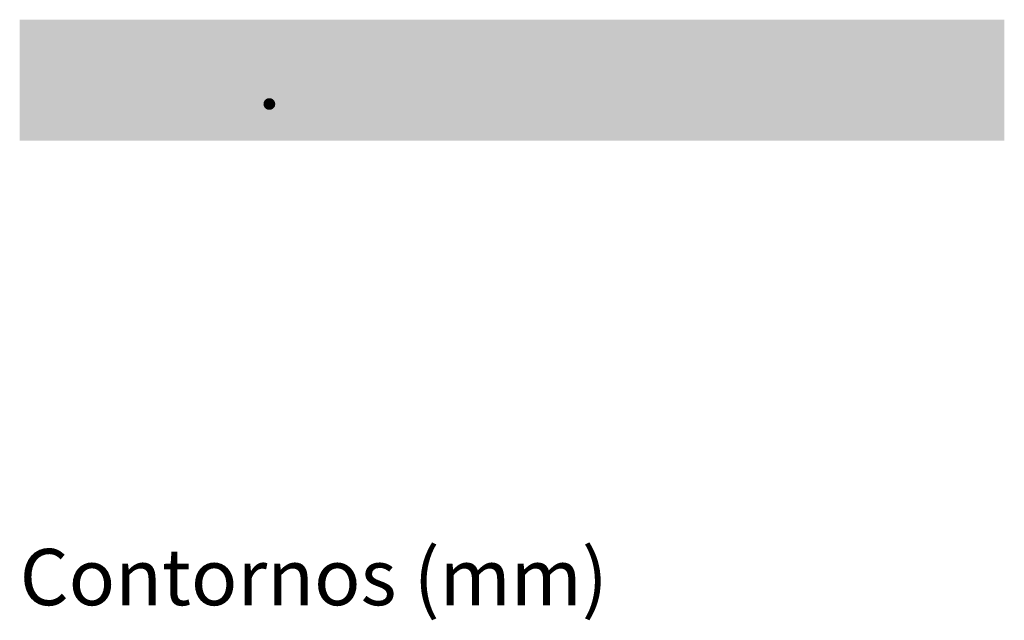
# Model space of a CAD drawing. Extents: x 0 to 5938, y -4510 to 79.
# Drawn here: x 0 to 437, y -2098 to -1831 of the extents above; entities that cross this region are included whole.
import ezdxf
from ezdxf.enums import TextEntityAlignment as Align

# ---------------------------------------------------------------- set-up
doc = ezdxf.new("R2010")
doc.units = 0
doc.header["$MEASUREMENT"] = 0
doc.styles.get("Standard").update_dxf_attribs({"font": 'txt.shx'})

msp = doc.modelspace()

# ---------------------------------------------------------------- hatches: boundary and pattern name
for color, points in [(7, [(437.5, -1884.98), (0, -1884.98), (0, -1831.25), (437.5, -1831.25)]), (176, [(437.5, -1884.98), (0, -1884.98), (0, -1831.25), (437.5, -1831.25)]), (7, [(5.23, -1851.45), (31.46, -1836.49), (57.69, -1851.45), (52.88, -1879.75), (10.12, -1879.75), (5.23, -1851.45)]), (7, [(5.23, -1851.45), (31.46, -1836.49), (57.69, -1851.45), (52.88, -1879.75), (10.12, -1879.75), (5.23, -1851.45)]), (18, [(27.81, -1848.13), (27.86, -1848.13), (27.91, -1848.14), (27.96, -1848.14), (28.01, -1848.14), (28.07, -1848.15), (28.12, -1848.16), (28.17, -1848.16), (28.23, -1848.17), (28.29, -1848.18), (28.35, -1848.19), (28.4, -1848.21), (28.46, -1848.22), (28.52, -1848.23), (28.58, -1848.25), (28.64, -1848.27), (28.71, -1848.29), (28.77, -1848.31), (28.83, -1848.33), (28.89, -1848.35), (28.95, -1848.37), (29.01, -1848.4), (29.07, -1848.42), (29.13, -1848.45), (29.19, -1848.48), (29.25, -1848.51), (29.31, -1848.54), (29.36, -1848.58), (29.42, -1848.61), (29.47, -1848.64), (29.53, -1848.68), (29.58, -1848.72), (29.64, -1848.76), (29.69, -1848.8), (29.74, -1848.84), (29.8, -1848.88), (29.85, -1848.93), (29.89, -1848.97), (29.94, -1849.02), (29.99, -1849.07), (30.04, -1849.12), (30.08, -1849.17), (30.12, -1849.22), (30.17, -1849.28), (30.21, -1849.33), (30.25, -1849.39), (30.29, -1849.45), (30.32, -1849.51), (30.36, -1849.57), (30.4, -1849.63), (30.43, -1849.7), (30.46, -1849.76), (30.49, -1849.83), (30.52, -1849.9), (30.54, -1849.97), (30.56, -1850.04), (30.58, -1850.11), (30.6, -1850.18), (30.62, -1850.26), (30.63, -1850.34), (30.64, -1850.41), (30.65, -1850.5), (30.65, -1850.58), (30.66, -1850.66), (30.66, -1850.75), (30.65, -1850.85), (30.65, -1850.96), (30.63, -1851.07), (30.61, -1851.18), (30.58, -1851.29), (30.55, -1851.39), (30.51, -1851.5), (30.47, -1851.61), (30.42, -1851.72), (30.36, -1851.82), (30.3, -1851.93), (30.23, -1852.04), (30.15, -1852.14), (30.07, -1852.25), (29.98, -1852.36), (29.89, -1852.46), (29.79, -1852.56), (29.69, -1852.66), (29.58, -1852.75), (29.47, -1852.83), (29.36, -1852.91), (29.23, -1852.98), (29.11, -1853.04), (28.98, -1853.1), (28.84, -1853.15), (28.7, -1853.19), (28.56, -1853.23), (28.41, -1853.26), (28.26, -1853.28), (28.1, -1853.29), (27.94, -1853.3), (27.77, -1853.31), (27.65, -1853.31), (27.52, -1853.3), (27.4, -1853.29), (27.28, -1853.27), (27.16, -1853.25), (27.04, -1853.22), (26.93, -1853.19), (26.82, -1853.16), (26.7, -1853.11), (26.6, -1853.07), (26.49, -1853.02), (26.38, -1852.96), (26.28, -1852.9), (26.18, -1852.84), (26.08, -1852.77), (25.98, -1852.7), (25.88, -1852.62), (25.79, -1852.54), (25.71, -1852.46), (25.62, -1852.37), (25.55, -1852.28), (25.47, -1852.19), (25.4, -1852.1), (25.34, -1852), (25.28, -1851.91), (25.22, -1851.8), (25.17, -1851.7), (25.12, -1851.59), (25.07, -1851.49), (25.03, -1851.37), (25, -1851.26), (24.97, -1851.14), (26.19, -1850.69), (26.2, -1850.75), (26.21, -1850.8), (26.22, -1850.86), (26.24, -1850.92), (26.27, -1850.97), (26.29, -1851.03), (26.32, -1851.08), (26.36, -1851.14), (26.39, -1851.19), (26.43, -1851.24), (26.48, -1851.3), (26.53, -1851.35), (26.58, -1851.4), (26.64, -1851.45), (26.69, -1851.5), (26.76, -1851.55), (26.82, -1851.6), (26.89, -1851.64), (26.95, -1851.69), (27.02, -1851.72), (27.08, -1851.76), (27.15, -1851.79), (27.22, -1851.82), (27.29, -1851.85), (27.35, -1851.87), (27.42, -1851.89), (27.49, -1851.91), (27.56, -1851.92), (27.63, -1851.93), (27.7, -1851.94), (27.77, -1851.94), (27.84, -1851.94), (27.92, -1851.94), (28, -1851.94), (28.08, -1851.93), (28.15, -1851.92), (28.23, -1851.91), (28.3, -1851.89), (28.37, -1851.87), (28.43, -1851.85), (28.5, -1851.83), (28.56, -1851.8), (28.62, -1851.77), (28.68, -1851.73), (28.74, -1851.7), (28.79, -1851.66), (28.84, -1851.62), (28.9, -1851.57), (28.94, -1851.53), (28.99, -1851.48), (29.03, -1851.43), (29.07, -1851.38), (29.1, -1851.33), (29.14, -1851.28), (29.17, -1851.23), (29.19, -1851.18), (29.22, -1851.13), (29.23, -1851.08), (29.25, -1851.02), (29.26, -1850.97), (29.28, -1850.91), (29.28, -1850.86), (29.29, -1850.8), (29.29, -1850.75), (29.29, -1850.66), (29.28, -1850.57), (29.27, -1850.5), (29.26, -1850.42), (29.24, -1850.35), (29.22, -1850.28), (29.2, -1850.21), (29.17, -1850.15), (29.14, -1850.09), (29.1, -1850.03), (29.06, -1849.98), (29.02, -1849.93), (28.97, -1849.88), (28.92, -1849.84), (28.87, -1849.8), (28.81, -1849.76), (28.75, -1849.73), (28.69, -1849.7), (28.63, -1849.67), (28.57, -1849.64), (28.51, -1849.62), (28.45, -1849.59), (28.39, -1849.58), (28.33, -1849.56), (28.27, -1849.54), (28.21, -1849.53), (28.15, -1849.51), (28.09, -1849.5), (28.03, -1849.5), (27.97, -1849.49), (27.91, -1849.49), (27.85, -1849.49), (27.72, -1849.48), (27.6, -1849.48), (27.48, -1849.46), (27.35, -1849.45), (27.23, -1849.43), (27.12, -1849.4), (27, -1849.37), (26.89, -1849.34), (26.78, -1849.3), (26.67, -1849.25), (26.57, -1849.2), (26.46, -1849.15), (26.36, -1849.09), (26.26, -1849.03), (26.17, -1848.97), (26.07, -1848.89), (25.99, -1848.81), (25.9, -1848.74), (25.82, -1848.65), (25.75, -1848.56), (25.68, -1848.47), (25.62, -1848.37), (25.57, -1848.26), (25.52, -1848.16), (25.47, -1848.05), (25.44, -1847.93), (25.4, -1847.81), (25.38, -1847.69), (25.36, -1847.56), (25.34, -1847.43), (25.34, -1847.29), (25.33, -1847.15), (25.34, -1847.01), (25.34, -1846.87), (25.35, -1846.74), (25.37, -1846.61), (25.39, -1846.49), (25.42, -1846.37), (25.46, -1846.25), (25.49, -1846.14), (25.54, -1846.03), (25.58, -1845.92), (25.64, -1845.82), (25.7, -1845.72), (25.76, -1845.63), (25.83, -1845.54), (25.9, -1845.46), (25.98, -1845.37), (26.06, -1845.3), (26.15, -1845.22), (26.24, -1845.16), (26.34, -1845.1), (26.44, -1845.04), (26.55, -1844.98), (26.66, -1844.94), (26.78, -1844.9), (26.89, -1844.86), (27.02, -1844.82), (27.15, -1844.8), (27.28, -1844.77), (27.42, -1844.76), (27.56, -1844.74), (27.71, -1844.73), (27.87, -1844.73), (27.96, -1844.73), (28.05, -1844.74), (28.14, -1844.75), (28.23, -1844.76), (28.32, -1844.78), (28.41, -1844.8), (28.5, -1844.82), (28.59, -1844.85), (28.68, -1844.88), (28.77, -1844.92), (28.86, -1844.95), (28.95, -1844.99), (29.03, -1845.04), (29.12, -1845.09), (29.21, -1845.14), (29.3, -1845.2), (29.38, -1845.26), (29.46, -1845.32), (29.54, -1845.38), (29.62, -1845.45), (29.69, -1845.51), (29.75, -1845.59), (29.82, -1845.66), (29.88, -1845.73), (29.94, -1845.81), (29.99, -1845.89), (30.05, -1845.97), (30.09, -1846.05), (30.14, -1846.14), (30.18, -1846.22), (30.22, -1846.31), (30.26, -1846.4), (29, -1846.93), (28.99, -1846.89), (28.98, -1846.84), (28.96, -1846.8), (28.94, -1846.75), (28.93, -1846.71), (28.9, -1846.67), (28.88, -1846.63), (28.86, -1846.59), (28.83, -1846.55), (28.8, -1846.51), (28.77, -1846.48), (28.73, -1846.45), (28.7, -1846.41), (28.66, -1846.38), (28.62, -1846.35), (28.58, -1846.31), (28.53, -1846.29), (28.49, -1846.26), (28.45, -1846.23), (28.4, -1846.21), (28.36, -1846.19), (28.31, -1846.17), (28.27, -1846.15), (28.22, -1846.13), (28.17, -1846.12), (28.13, -1846.11), (28.08, -1846.1), (28.03, -1846.09), (27.98, -1846.08), (27.94, -1846.08), (27.89, -1846.08), (27.84, -1846.08), (27.7, -1846.08), (27.57, -1846.09), (27.45, -1846.11), (27.34, -1846.14), (27.23, -1846.17), (27.14, -1846.22), (27.05, -1846.27), (26.98, -1846.33), (26.91, -1846.4), (26.85, -1846.47), (26.8, -1846.55), (26.76, -1846.65), (26.73, -1846.74), (26.7, -1846.85), (26.69, -1846.96), (26.69, -1847.09), (26.69, -1847.14), (26.69, -1847.2), (26.69, -1847.25), (26.7, -1847.3), (26.71, -1847.36), (26.73, -1847.41), (26.74, -1847.45), (26.76, -1847.5), (26.78, -1847.55), (26.81, -1847.6), (26.83, -1847.64), (26.86, -1847.68), (26.89, -1847.72), (26.93, -1847.76), (26.96, -1847.8), (27.01, -1847.84), (27.05, -1847.87), (27.09, -1847.91), (27.13, -1847.94), (27.18, -1847.97), (27.23, -1848), (27.27, -1848.02), (27.32, -1848.04), (27.37, -1848.06), (27.42, -1848.08), (27.47, -1848.09), (27.52, -1848.1), (27.58, -1848.11), (27.63, -1848.12), (27.69, -1848.13), (27.75, -1848.13)]), (7, [(275.08, -1845.12), (280.28, -1845.12), (280.28, -1871.12), (275.08, -1871.12)]), (7, [(378.57, -1871.12), (378.57, -1846.99), (383.77, -1845.12), (383.77, -1857.43), (388.64, -1851.65), (395.39, -1851.65), (389.94, -1858.19), (395.39, -1871.12), (389.76, -1871.12), (386.19, -1862.67), (383.77, -1865.52), (383.77, -1871.12)]), (7, [(227.48, -1853.13), (226.29, -1858.19), (226.29, -1858.19), (226.21, -1858.11), (226.12, -1858.03), (226.03, -1857.94), (225.93, -1857.86), (225.82, -1857.77), (225.71, -1857.69), (225.59, -1857.6), (225.47, -1857.51), (225.34, -1857.42), (225.21, -1857.32), (225.21, -1857.32), (225.06, -1857.23), (224.91, -1857.15), (224.75, -1857.08), (224.58, -1857.02), (224.39, -1856.97), (224.2, -1856.93), (224, -1856.9), (223.79, -1856.87), (223.56, -1856.86), (223.33, -1856.85), (223.33, -1856.85), (223.03, -1856.86), (222.74, -1856.89), (222.46, -1856.94), (222.2, -1857.01), (221.94, -1857.09), (221.69, -1857.2), (221.45, -1857.32), (221.23, -1857.47), (221.01, -1857.63), (220.8, -1857.81), (220.8, -1857.81), (220.61, -1858), (220.44, -1858.17), (220.29, -1858.34), (220.15, -1858.49), (220.04, -1858.64), (219.95, -1858.77), (219.88, -1858.89), (219.83, -1859.01), (219.8, -1859.11), (219.79, -1859.2), (219.79, -1871.12), (214.59, -1871.12), (214.59, -1851.65), (219.79, -1851.65), (219.79, -1852.81), (219.79, -1852.81), (219.98, -1852.68), (220.16, -1852.56), (220.34, -1852.44), (220.52, -1852.33), (220.7, -1852.23), (220.88, -1852.13), (221.05, -1852.04), (221.22, -1851.95), (221.39, -1851.87), (221.56, -1851.8), (221.56, -1851.8), (221.73, -1851.73), (221.9, -1851.67), (222.08, -1851.61), (222.27, -1851.57), (222.46, -1851.53), (222.66, -1851.49), (222.86, -1851.47), (223.07, -1851.45), (223.29, -1851.44), (223.51, -1851.44), (223.51, -1851.44), (223.79, -1851.44), (224.06, -1851.45), (224.32, -1851.48), (224.56, -1851.51), (224.79, -1851.55), (225.01, -1851.6), (225.21, -1851.66), (225.4, -1851.73), (225.58, -1851.8), (225.75, -1851.89), (225.75, -1851.89), (225.91, -1851.98), (226.07, -1852.08), (226.24, -1852.19), (226.41, -1852.3), (226.58, -1852.42), (226.75, -1852.55), (226.93, -1852.69), (227.11, -1852.83), (227.3, -1852.98), (227.48, -1853.13)]), (7, [(431.58, -1871.12), (426.38, -1871.12), (426.38, -1859.02), (426.38, -1859.02), (426.37, -1858.85), (426.35, -1858.69), (426.31, -1858.52), (426.26, -1858.35), (426.19, -1858.18), (426.1, -1858.02), (426.01, -1857.85), (425.89, -1857.68), (425.76, -1857.51), (425.62, -1857.34), (425.62, -1857.34), (425.46, -1857.18), (425.3, -1857.04), (425.12, -1856.91), (424.93, -1856.8), (424.73, -1856.7), (424.53, -1856.63), (424.31, -1856.57), (424.08, -1856.53), (423.84, -1856.5), (423.6, -1856.49), (423.6, -1856.49), (423.34, -1856.5), (423.09, -1856.52), (422.84, -1856.56), (422.6, -1856.61), (422.36, -1856.68), (422.13, -1856.77), (421.91, -1856.86), (421.69, -1856.98), (421.48, -1857.11), (421.27, -1857.25), (421.27, -1857.25), (421.07, -1857.4), (420.9, -1857.56), (420.74, -1857.72), (420.61, -1857.89), (420.5, -1858.06), (420.4, -1858.24), (420.33, -1858.42), (420.28, -1858.6), (420.25, -1858.79), (420.24, -1858.98), (420.24, -1871.12), (415.04, -1871.12), (415.04, -1859.02), (415.04, -1859.02), (415.03, -1858.85), (415.01, -1858.69), (414.97, -1858.52), (414.92, -1858.35), (414.85, -1858.18), (414.77, -1858.02), (414.67, -1857.85), (414.55, -1857.68), (414.42, -1857.51), (414.28, -1857.34), (414.28, -1857.34), (414.12, -1857.18), (413.96, -1857.04), (413.78, -1856.91), (413.59, -1856.8), (413.4, -1856.7), (413.19, -1856.63), (412.97, -1856.57), (412.74, -1856.53), (412.51, -1856.5), (412.26, -1856.49), (412.26, -1856.49), (412, -1856.5), (411.75, -1856.52), (411.5, -1856.56), (411.26, -1856.61), (411.03, -1856.68), (410.8, -1856.77), (410.57, -1856.86), (410.35, -1856.98), (410.14, -1857.11), (409.93, -1857.25), (409.93, -1857.25), (409.73, -1857.4), (409.56, -1857.56), (409.4, -1857.72), (409.27, -1857.89), (409.16, -1858.06), (409.06, -1858.24), (408.99, -1858.42), (408.94, -1858.6), (408.91, -1858.79), (408.9, -1858.98), (408.9, -1858.98), (408.9, -1871.12), (403.7, -1871.12), (403.7, -1851.65), (408.9, -1851.65), (408.9, -1852.59), (408.9, -1852.59), (409.25, -1852.37), (409.62, -1852.18), (410.03, -1852), (410.47, -1851.85), (410.94, -1851.73), (411.44, -1851.62), (411.97, -1851.54), (412.53, -1851.48), (413.12, -1851.45), (413.74, -1851.44), (413.74, -1851.44), (414.38, -1851.46), (415, -1851.54), (415.58, -1851.66), (416.14, -1851.84), (416.66, -1852.07), (417.16, -1852.35), (417.63, -1852.68), (418.07, -1853.05), (418.48, -1853.48), (418.87, -1853.96), (418.87, -1853.96), (419.22, -1853.48), (419.63, -1853.05), (420.11, -1852.68), (420.64, -1852.35), (421.23, -1852.07), (421.88, -1851.84), (422.59, -1851.66), (423.36, -1851.54), (424.19, -1851.46), (425.08, -1851.44), (425.08, -1851.44), (425.66, -1851.46), (426.21, -1851.52), (426.75, -1851.62), (427.26, -1851.76), (427.74, -1851.94), (428.2, -1852.16), (428.64, -1852.43), (429.05, -1852.73), (429.44, -1853.07), (429.81, -1853.46), (429.81, -1853.46), (430.14, -1853.87), (430.45, -1854.31), (430.71, -1854.76), (430.94, -1855.23), (431.14, -1855.72), (431.29, -1856.22), (431.42, -1856.75), (431.51, -1857.3), (431.56, -1857.86), (431.58, -1858.44)]), (18, [(33.11, -1871.49), (34.31, -1869.16), (34.31, -1869.16), (34.4, -1869.23), (34.51, -1869.3), (34.62, -1869.38), (34.74, -1869.44), (34.88, -1869.51), (35.02, -1869.58), (35.18, -1869.64), (35.35, -1869.7), (35.52, -1869.76), (35.71, -1869.81), (35.71, -1869.81), (35.91, -1869.87), (36.1, -1869.91), (36.28, -1869.95), (36.47, -1869.99), (36.65, -1870.02), (36.83, -1870.04), (37, -1870.06), (37.18, -1870.08), (37.35, -1870.09), (37.51, -1870.09), (37.51, -1870.09), (37.79, -1870.08), (38.06, -1870.05), (38.32, -1870.01), (38.58, -1869.95), (38.82, -1869.88), (39.07, -1869.78), (39.3, -1869.67), (39.53, -1869.55), (39.75, -1869.4), (39.96, -1869.24), (39.96, -1869.24), (40.16, -1869.07), (40.34, -1868.88), (40.5, -1868.69), (40.63, -1868.49), (40.75, -1868.28), (40.84, -1868.06), (40.91, -1867.84), (40.97, -1867.6), (41, -1867.36), (41.01, -1867.1), (41.01, -1867.1), (41, -1866.86), (40.98, -1866.63), (40.94, -1866.41), (40.88, -1866.2), (40.81, -1865.99), (40.72, -1865.79), (40.61, -1865.6), (40.49, -1865.42), (40.35, -1865.25), (40.19, -1865.08), (40.19, -1865.08), (40.03, -1864.92), (39.85, -1864.78), (39.66, -1864.66), (39.47, -1864.56), (39.26, -1864.47), (39.05, -1864.39), (38.83, -1864.34), (38.6, -1864.3), (38.36, -1864.27), (38.11, -1864.26), (38.11, -1864.26), (37.97, -1864.27), (37.83, -1864.28), (37.7, -1864.3), (37.56, -1864.33), (37.42, -1864.36), (37.28, -1864.4), (37.14, -1864.45), (37, -1864.51), (36.86, -1864.58), (36.72, -1864.65), (36.72, -1864.65), (36.58, -1864.74), (36.45, -1864.83), (36.32, -1864.92), (36.2, -1865.03), (36.09, -1865.14), (35.99, -1865.26), (35.89, -1865.39), (35.79, -1865.52), (35.71, -1865.66), (35.63, -1865.81), (33.36, -1864.92), (33.93, -1857.25), (42.66, -1857.25), (42.66, -1859.69), (36.31, -1859.69), (36.18, -1862.25), (36.18, -1862.25), (36.38, -1862.17), (36.58, -1862.09), (36.78, -1862.02), (36.98, -1861.97), (37.17, -1861.92), (37.36, -1861.88), (37.55, -1861.85), (37.74, -1861.82), (37.92, -1861.81), (38.11, -1861.81), (38.11, -1861.81), (38.62, -1861.82), (39.11, -1861.87), (39.57, -1861.95), (40.01, -1862.06), (40.42, -1862.2), (40.81, -1862.38), (41.17, -1862.58), (41.5, -1862.82), (41.81, -1863.09), (42.1, -1863.39), (42.1, -1863.39), (42.36, -1863.72), (42.59, -1864.06), (42.8, -1864.4), (42.97, -1864.77), (43.13, -1865.14), (43.25, -1865.53), (43.34, -1865.93), (43.41, -1866.34), (43.45, -1866.77), (43.47, -1867.21), (43.47, -1867.21), (43.45, -1867.65), (43.4, -1868.08), (43.32, -1868.49), (43.21, -1868.9), (43.07, -1869.28), (42.9, -1869.66), (42.69, -1870.02), (42.46, -1870.37), (42.19, -1870.7), (41.89, -1871.02), (41.89, -1871.02), (41.57, -1871.32), (41.23, -1871.59), (40.89, -1871.82), (40.53, -1872.02), (40.15, -1872.2), (39.77, -1872.34), (39.37, -1872.45), (38.96, -1872.53), (38.54, -1872.57), (38.11, -1872.59), (38.11, -1872.59), (37.74, -1872.59), (37.38, -1872.58), (37.04, -1872.56), (36.7, -1872.53), (36.38, -1872.5), (36.07, -1872.47), (35.77, -1872.42), (35.48, -1872.37), (35.2, -1872.31), (34.93, -1872.25), (34.93, -1872.25), (34.67, -1872.18), (34.44, -1872.11), (34.21, -1872.04), (34.01, -1871.97), (33.82, -1871.89), (33.64, -1871.81), (33.48, -1871.73), (33.34, -1871.65), (33.22, -1871.57), (33.11, -1871.49)]), (7, [(110.94, -1871.26), (110.94, -1871.26), (110.72, -1871.25), (110.51, -1871.23), (110.31, -1871.2), (110.12, -1871.14), (109.93, -1871.08), (109.75, -1871), (109.58, -1870.9), (109.41, -1870.79), (109.25, -1870.66), (109.09, -1870.52), (109.09, -1870.52), (108.95, -1870.37), (108.82, -1870.21), (108.71, -1870.05), (108.61, -1869.87), (108.52, -1869.7), (108.46, -1869.51), (108.4, -1869.32), (108.37, -1869.12), (108.34, -1868.91), (108.33, -1868.7), (108.33, -1868.7), (108.34, -1868.48), (108.37, -1868.28), (108.4, -1868.08), (108.46, -1867.88), (108.52, -1867.7), (108.61, -1867.51), (108.71, -1867.34), (108.82, -1867.17), (108.95, -1867.01), (109.09, -1866.86), (109.09, -1866.86), (109.25, -1866.71), (109.41, -1866.58), (109.58, -1866.47), (109.75, -1866.37), (109.93, -1866.29), (110.12, -1866.22), (110.31, -1866.17), (110.51, -1866.13), (110.72, -1866.11), (110.94, -1866.1), (110.94, -1866.1), (111.15, -1866.11), (111.36, -1866.13), (111.56, -1866.17), (111.75, -1866.22), (111.94, -1866.29), (112.12, -1866.37), (112.29, -1866.47), (112.46, -1866.58), (112.62, -1866.71), (112.78, -1866.86), (112.78, -1866.86), (112.92, -1867.01), (113.05, -1867.17), (113.16, -1867.34), (113.26, -1867.51), (113.35, -1867.7), (113.41, -1867.88), (113.47, -1868.08), (113.5, -1868.28), (113.53, -1868.48), (113.54, -1868.7), (113.54, -1868.7), (113.53, -1868.91), (113.5, -1869.12), (113.47, -1869.32), (113.41, -1869.51), (113.35, -1869.7), (113.26, -1869.87), (113.16, -1870.05), (113.05, -1870.21), (112.92, -1870.37), (112.78, -1870.52), (112.78, -1870.52), (112.62, -1870.66), (112.46, -1870.79), (112.29, -1870.9), (112.12, -1871), (111.94, -1871.08), (111.75, -1871.14), (111.56, -1871.2), (111.36, -1871.23), (111.15, -1871.25), (110.94, -1871.26)])]:
    msp.add_hatch(color=color).paths.add_polyline_path(points, flags=0)
h = msp.add_hatch(color=250)
h.paths.add_polyline_path([(6.14, -1851.89), (31.45, -1837.44), (56.76, -1851.89), (52.17, -1878.91), (10.81, -1878.91), (6.14, -1851.89)], flags=0)
h.paths.add_polyline_path([(8.12, -1852.84), (31.46, -1839.51), (54.77, -1852.83), (50.65, -1877.12), (12.33, -1877.12), (8.12, -1852.84)], flags=0)
h = msp.add_hatch(color=18)
h.paths.add_polyline_path([(35.5, -1848.32), (35.56, -1848.32), (35.61, -1848.32), (35.67, -1848.31), (35.72, -1848.3), (35.77, -1848.29), (35.82, -1848.28), (35.87, -1848.26), (35.92, -1848.24), (35.96, -1848.22), (36.01, -1848.2), (36.06, -1848.17), (36.1, -1848.14), (36.15, -1848.11), (36.19, -1848.08), (36.23, -1848.04), (36.27, -1848.01), (36.31, -1847.96), (36.35, -1847.92), (36.38, -1847.88), (36.41, -1847.83), (36.44, -1847.79), (36.47, -1847.75), (36.49, -1847.7), (36.52, -1847.65), (36.54, -1847.6), (36.55, -1847.55), (36.56, -1847.5), (36.57, -1847.45), (36.58, -1847.4), (36.59, -1847.34), (36.59, -1847.28), (36.6, -1847.23), (36.59, -1847.17), (36.59, -1847.12), (36.58, -1847.06), (36.57, -1847.01), (36.56, -1846.96), (36.55, -1846.91), (36.54, -1846.86), (36.52, -1846.81), (36.49, -1846.76), (36.47, -1846.72), (36.44, -1846.67), (36.41, -1846.63), (36.38, -1846.58), (36.35, -1846.54), (36.31, -1846.5), (36.27, -1846.46), (36.23, -1846.42), (36.19, -1846.38), (36.15, -1846.35), (36.1, -1846.31), (36.06, -1846.28), (36.01, -1846.26), (35.96, -1846.24), (35.92, -1846.22), (35.87, -1846.2), (35.82, -1846.18), (35.77, -1846.16), (35.72, -1846.15), (35.67, -1846.14), (35.61, -1846.14), (35.56, -1846.13), (35.5, -1846.13), (33.52, -1846.13), (33.52, -1848.32)], flags=0)
h.paths.add_polyline_path([(35.5, -1844.79), (35.63, -1844.79), (35.75, -1844.8), (35.87, -1844.82), (35.98, -1844.84), (36.1, -1844.86), (36.21, -1844.89), (36.33, -1844.93), (36.43, -1844.97), (36.54, -1845.02), (36.64, -1845.07), (36.75, -1845.13), (36.85, -1845.2), (36.95, -1845.27), (37.04, -1845.34), (37.14, -1845.42), (37.23, -1845.51), (37.31, -1845.6), (37.4, -1845.69), (37.47, -1845.79), (37.54, -1845.89), (37.61, -1845.99), (37.67, -1846.09), (37.72, -1846.19), (37.77, -1846.3), (37.81, -1846.41), (37.85, -1846.52), (37.88, -1846.63), (37.91, -1846.74), (37.93, -1846.86), (37.94, -1846.98), (37.95, -1847.1), (37.95, -1847.23), (37.95, -1847.35), (37.94, -1847.48), (37.93, -1847.6), (37.91, -1847.72), (37.88, -1847.84), (37.85, -1847.95), (37.81, -1848.06), (37.77, -1848.17), (37.72, -1848.28), (37.67, -1848.39), (37.61, -1848.49), (37.54, -1848.59), (37.47, -1848.68), (37.4, -1848.78), (37.31, -1848.87), (37.23, -1848.96), (37.14, -1849.05), (37.04, -1849.13), (36.95, -1849.2), (36.85, -1849.27), (36.75, -1849.34), (36.64, -1849.39), (36.54, -1849.45), (36.43, -1849.5), (36.33, -1849.54), (36.21, -1849.58), (36.1, -1849.6), (35.98, -1849.63), (35.87, -1849.65), (35.75, -1849.66), (35.63, -1849.67), (35.5, -1849.67), (33.52, -1849.67), (33.52, -1853.26), (32.18, -1853.26), (32.18, -1844.79)], flags=0)
h = msp.add_hatch(color=7)
h.paths.add_polyline_path([(93.69, -1871.12), (83.72, -1871.12), (83.72, -1845.12), (93.69, -1845.12), (93.69, -1845.12), (93.81, -1845.12), (93.95, -1845.13), (94.13, -1845.16), (94.32, -1845.19), (94.54, -1845.23), (94.79, -1845.27), (95.06, -1845.33), (95.35, -1845.39), (95.67, -1845.47), (96.02, -1845.55), (96.02, -1845.55), (96.38, -1845.65), (96.74, -1845.76), (97.1, -1845.89), (97.47, -1846.04), (97.84, -1846.21), (98.21, -1846.4), (98.59, -1846.61), (98.97, -1846.83), (99.35, -1847.08), (99.74, -1847.34), (99.74, -1847.34), (100.12, -1847.62), (100.49, -1847.93), (100.86, -1848.26), (101.22, -1848.61), (101.57, -1848.99), (101.91, -1849.4), (102.25, -1849.83), (102.57, -1850.28), (102.89, -1850.76), (103.2, -1851.26), (103.2, -1851.26), (103.5, -1851.79), (103.76, -1852.35), (103.99, -1852.95), (104.19, -1853.58), (104.35, -1854.25), (104.49, -1854.96), (104.6, -1855.69), (104.68, -1856.47), (104.72, -1857.27), (104.74, -1858.12), (104.74, -1858.12), (104.72, -1858.97), (104.68, -1859.78), (104.6, -1860.56), (104.49, -1861.3), (104.35, -1862.01), (104.19, -1862.68), (103.99, -1863.32), (103.76, -1863.92), (103.5, -1864.48), (103.2, -1865.01), (103.2, -1865.01), (102.89, -1865.52), (102.57, -1865.99), (102.25, -1866.44), (101.91, -1866.87), (101.57, -1867.28), (101.22, -1867.66), (100.86, -1868.01), (100.49, -1868.34), (100.12, -1868.65), (99.74, -1868.93), (99.74, -1868.93), (99.35, -1869.19), (98.97, -1869.44), (98.59, -1869.66), (98.21, -1869.87), (97.84, -1870.05), (97.47, -1870.22), (97.1, -1870.37), (96.74, -1870.5), (96.38, -1870.61), (96.02, -1870.7), (96.02, -1870.7), (95.67, -1870.78), (95.35, -1870.85), (95.06, -1870.91), (94.79, -1870.97), (94.54, -1871.01), (94.32, -1871.05), (94.13, -1871.08), (93.95, -1871.1), (93.81, -1871.11), (93.69, -1871.12)], flags=0)
h.paths.add_polyline_path([(88.92, -1850.32), (88.92, -1865.92), (93.69, -1865.92), (93.69, -1865.92), (93.75, -1865.91), (93.82, -1865.91), (93.9, -1865.9), (94, -1865.88), (94.12, -1865.86), (94.24, -1865.83), (94.39, -1865.8), (94.54, -1865.77), (94.71, -1865.73), (94.9, -1865.68), (94.9, -1865.68), (95.09, -1865.63), (95.28, -1865.57), (95.48, -1865.49), (95.67, -1865.4), (95.87, -1865.3), (96.07, -1865.19), (96.27, -1865.07), (96.48, -1864.94), (96.68, -1864.79), (96.88, -1864.64), (96.88, -1864.64), (97.09, -1864.47), (97.29, -1864.28), (97.48, -1864.08), (97.67, -1863.87), (97.86, -1863.64), (98.04, -1863.39), (98.22, -1863.13), (98.39, -1862.86), (98.56, -1862.57), (98.73, -1862.27), (98.73, -1862.27), (98.88, -1861.95), (99.02, -1861.61), (99.14, -1861.24), (99.25, -1860.86), (99.34, -1860.46), (99.41, -1860.03), (99.47, -1859.58), (99.51, -1859.12), (99.53, -1858.63), (99.54, -1858.12), (99.54, -1858.12), (99.53, -1857.61), (99.51, -1857.13), (99.47, -1856.67), (99.41, -1856.23), (99.34, -1855.81), (99.25, -1855.4), (99.14, -1855.02), (99.02, -1854.66), (98.88, -1854.32), (98.73, -1854), (98.73, -1854), (98.56, -1853.7), (98.39, -1853.41), (98.22, -1853.14), (98.04, -1852.88), (97.86, -1852.63), (97.67, -1852.4), (97.48, -1852.19), (97.29, -1851.99), (97.09, -1851.8), (96.88, -1851.64), (96.88, -1851.64), (96.68, -1851.48), (96.48, -1851.33), (96.27, -1851.2), (96.07, -1851.07), (95.87, -1850.96), (95.67, -1850.86), (95.48, -1850.77), (95.28, -1850.69), (95.09, -1850.63), (94.9, -1850.57), (94.9, -1850.57), (94.71, -1850.52), (94.54, -1850.48), (94.39, -1850.44), (94.24, -1850.41), (94.12, -1850.38), (94, -1850.36), (93.9, -1850.34), (93.82, -1850.33), (93.75, -1850.32), (93.69, -1850.32)], flags=0)
h = msp.add_hatch(color=7)
h.paths.add_polyline_path([(144.74, -1850.32), (144.74, -1856.67), (152.17, -1856.67), (152.17, -1856.67), (152.43, -1856.66), (152.68, -1856.64), (152.92, -1856.59), (153.16, -1856.53), (153.38, -1856.44), (153.6, -1856.34), (153.82, -1856.22), (154.02, -1856.08), (154.22, -1855.93), (154.41, -1855.75), (154.41, -1855.75), (154.59, -1855.56), (154.75, -1855.37), (154.89, -1855.16), (155.01, -1854.95), (155.12, -1854.73), (155.2, -1854.5), (155.27, -1854.26), (155.31, -1854.01), (155.34, -1853.76), (155.35, -1853.49), (155.35, -1853.49), (155.34, -1853.24), (155.31, -1852.99), (155.27, -1852.75), (155.2, -1852.51), (155.12, -1852.29), (155.01, -1852.06), (154.89, -1851.85), (154.75, -1851.65), (154.59, -1851.45), (154.41, -1851.26), (154.41, -1851.26), (154.22, -1851.08), (154.02, -1850.92), (153.82, -1850.78), (153.6, -1850.65), (153.38, -1850.55), (153.16, -1850.47), (152.92, -1850.4), (152.68, -1850.35), (152.43, -1850.33), (152.17, -1850.32)], flags=0)
h.paths.add_polyline_path([(144.74, -1871.12), (139.54, -1871.12), (139.54, -1845.12), (152.17, -1845.12), (152.17, -1845.12), (152.86, -1845.14), (153.52, -1845.22), (154.16, -1845.34), (154.79, -1845.51), (155.39, -1845.73), (155.97, -1846), (156.53, -1846.32), (157.07, -1846.69), (157.6, -1847.11), (158.1, -1847.57), (158.1, -1847.57), (158.56, -1848.07), (158.98, -1848.6), (159.35, -1849.14), (159.67, -1849.7), (159.94, -1850.28), (160.16, -1850.88), (160.33, -1851.51), (160.45, -1852.15), (160.53, -1852.81), (160.55, -1853.49), (160.55, -1853.49), (160.53, -1854.18), (160.45, -1854.84), (160.33, -1855.48), (160.16, -1856.11), (159.94, -1856.71), (159.67, -1857.29), (159.35, -1857.85), (158.98, -1858.39), (158.56, -1858.92), (158.1, -1859.42), (158.1, -1859.42), (157.6, -1859.88), (157.07, -1860.3), (156.53, -1860.67), (155.97, -1860.99), (155.39, -1861.26), (154.79, -1861.48), (154.16, -1861.65), (153.52, -1861.77), (152.86, -1861.85), (152.17, -1861.87), (144.74, -1861.87)], flags=0)
h = msp.add_hatch(color=7)
h.paths.add_polyline_path([(203.86, -1871.12), (198.69, -1871.12), (198.69, -1869.85), (198.69, -1869.85), (198.34, -1870.12), (197.97, -1870.36), (197.61, -1870.57), (197.23, -1870.75), (196.85, -1870.91), (196.47, -1871.04), (196.07, -1871.13), (195.68, -1871.21), (195.27, -1871.25), (194.87, -1871.26), (194.87, -1871.26), (194.13, -1871.23), (193.43, -1871.15), (192.77, -1871.02), (192.14, -1870.83), (191.54, -1870.59), (190.98, -1870.3), (190.45, -1869.95), (189.95, -1869.55), (189.5, -1869.1), (189.07, -1868.59), (189.07, -1868.59), (188.68, -1868.04), (188.34, -1867.45), (188.03, -1866.83), (187.76, -1866.17), (187.54, -1865.47), (187.36, -1864.75), (187.21, -1863.98), (187.11, -1863.18), (187.05, -1862.35), (187.03, -1861.48), (187.03, -1861.48), (187.05, -1860.52), (187.12, -1859.61), (187.23, -1858.75), (187.39, -1857.94), (187.59, -1857.18), (187.84, -1856.47), (188.14, -1855.8), (188.47, -1855.19), (188.86, -1854.62), (189.29, -1854.11), (189.29, -1854.11), (189.75, -1853.64), (190.24, -1853.22), (190.76, -1852.86), (191.3, -1852.54), (191.86, -1852.27), (192.46, -1852.05), (193.07, -1851.87), (193.72, -1851.75), (194.39, -1851.68), (195.08, -1851.65), (195.08, -1851.65), (195.48, -1851.66), (195.86, -1851.7), (196.24, -1851.76), (196.61, -1851.84), (196.98, -1851.94), (197.34, -1852.07), (197.69, -1852.22), (198.03, -1852.39), (198.36, -1852.59), (198.69, -1852.81), (198.69, -1846.99), (203.86, -1845.12)], flags=0)
h.paths.add_polyline_path([(198.69, -1859.42), (198.69, -1859.42), (198.62, -1859.2), (198.53, -1859), (198.44, -1858.8), (198.34, -1858.61), (198.22, -1858.42), (198.1, -1858.24), (197.98, -1858.07), (197.84, -1857.9), (197.69, -1857.74), (197.54, -1857.59), (197.54, -1857.59), (197.37, -1857.45), (197.2, -1857.33), (197.02, -1857.22), (196.82, -1857.12), (196.62, -1857.04), (196.4, -1856.97), (196.18, -1856.92), (195.94, -1856.88), (195.7, -1856.86), (195.44, -1856.85), (195.44, -1856.85), (195.12, -1856.87), (194.81, -1856.91), (194.52, -1856.98), (194.25, -1857.07), (194, -1857.19), (193.76, -1857.34), (193.54, -1857.52), (193.34, -1857.72), (193.16, -1857.95), (192.99, -1858.21), (192.99, -1858.21), (192.84, -1858.48), (192.7, -1858.77), (192.58, -1859.07), (192.48, -1859.38), (192.39, -1859.7), (192.32, -1860.03), (192.26, -1860.38), (192.23, -1860.73), (192.2, -1861.1), (192.19, -1861.48), (192.19, -1861.48), (192.2, -1861.89), (192.23, -1862.28), (192.27, -1862.66), (192.32, -1863.03), (192.4, -1863.38), (192.49, -1863.72), (192.59, -1864.04), (192.71, -1864.34), (192.85, -1864.63), (193.01, -1864.91), (193.01, -1864.91), (193.18, -1865.16), (193.36, -1865.39), (193.56, -1865.59), (193.77, -1865.76), (193.99, -1865.91), (194.23, -1866.03), (194.49, -1866.12), (194.76, -1866.19), (195.04, -1866.23), (195.34, -1866.24), (195.34, -1866.24), (195.61, -1866.23), (195.87, -1866.21), (196.12, -1866.18), (196.36, -1866.12), (196.59, -1866.06), (196.8, -1865.98), (197.01, -1865.88), (197.2, -1865.77), (197.37, -1865.64), (197.54, -1865.5), (197.54, -1865.5), (197.69, -1865.35), (197.84, -1865.19), (197.98, -1865.03), (198.1, -1864.85), (198.22, -1864.68), (198.34, -1864.49), (198.44, -1864.3), (198.53, -1864.1), (198.62, -1863.89), (198.69, -1863.68)], flags=0)
h = msp.add_hatch(color=7)
h.paths.add_polyline_path([(360.34, -1850.03), (360.34, -1850.03), (359.83, -1850.04), (359.34, -1850.06), (358.88, -1850.1), (358.45, -1850.16), (358.03, -1850.24), (357.65, -1850.33), (357.28, -1850.44), (356.94, -1850.57), (356.62, -1850.72), (356.33, -1850.88), (356.33, -1850.88), (356.06, -1851.05), (355.82, -1851.23), (355.61, -1851.41), (355.43, -1851.6), (355.27, -1851.79), (355.15, -1851.99), (355.05, -1852.2), (354.98, -1852.41), (354.93, -1852.62), (354.92, -1852.84), (354.92, -1852.84), (354.93, -1853.07), (354.98, -1853.29), (355.05, -1853.51), (355.15, -1853.72), (355.27, -1853.92), (355.43, -1854.11), (355.61, -1854.3), (355.82, -1854.49), (356.06, -1854.66), (356.33, -1854.83), (356.33, -1854.83), (356.62, -1854.99), (356.94, -1855.13), (357.28, -1855.25), (357.65, -1855.36), (358.03, -1855.45), (358.45, -1855.53), (358.88, -1855.59), (359.34, -1855.63), (359.83, -1855.65), (360.34, -1855.66), (360.34, -1855.66), (360.84, -1855.65), (361.32, -1855.63), (361.77, -1855.59), (362.2, -1855.53), (362.61, -1855.45), (363, -1855.36), (363.36, -1855.25), (363.7, -1855.13), (364.02, -1854.99), (364.31, -1854.83), (364.31, -1854.83), (364.58, -1854.66), (364.82, -1854.49), (365.03, -1854.3), (365.21, -1854.11), (365.37, -1853.92), (365.49, -1853.72), (365.59, -1853.51), (365.66, -1853.29), (365.7, -1853.07), (365.72, -1852.84), (365.72, -1852.84), (365.7, -1852.62), (365.66, -1852.41), (365.59, -1852.2), (365.49, -1851.99), (365.37, -1851.79), (365.21, -1851.6), (365.03, -1851.41), (364.82, -1851.23), (364.58, -1851.05), (364.31, -1850.88), (364.31, -1850.88), (364.02, -1850.72), (363.7, -1850.57), (363.36, -1850.44), (363, -1850.33), (362.61, -1850.24), (362.2, -1850.16), (361.77, -1850.1), (361.32, -1850.06), (360.84, -1850.04), (360.34, -1850.03)], flags=0)
h.paths.add_polyline_path([(360.34, -1860.75), (360.34, -1860.75), (359.4, -1860.73), (358.51, -1860.66), (357.65, -1860.55), (356.82, -1860.39), (356.04, -1860.19), (355.29, -1859.95), (354.58, -1859.66), (353.91, -1859.32), (353.28, -1858.94), (352.68, -1858.51), (352.68, -1858.51), (352.13, -1858.05), (351.64, -1857.57), (351.21, -1857.06), (350.83, -1856.53), (350.51, -1855.98), (350.25, -1855.4), (350.05, -1854.8), (349.91, -1854.17), (349.82, -1853.52), (349.79, -1852.84), (349.79, -1852.84), (349.82, -1852.18), (349.91, -1851.53), (350.05, -1850.91), (350.25, -1850.31), (350.51, -1849.73), (350.83, -1849.18), (351.21, -1848.65), (351.64, -1848.14), (352.13, -1847.66), (352.68, -1847.19), (352.68, -1847.19), (353.28, -1846.76), (353.91, -1846.38), (354.58, -1846.04), (355.29, -1845.75), (356.04, -1845.5), (356.82, -1845.3), (357.65, -1845.14), (358.51, -1845.03), (359.4, -1844.96), (360.34, -1844.94), (360.34, -1844.94), (361.37, -1844.96), (362.35, -1845.04), (363.28, -1845.16), (364.15, -1845.33), (364.97, -1845.55), (365.73, -1845.83), (366.44, -1846.15), (367.1, -1846.52), (367.7, -1846.94), (368.25, -1847.41), (368.25, -1847.41), (368.74, -1847.93), (369.18, -1848.52), (369.57, -1849.16), (369.91, -1849.86), (370.2, -1850.62), (370.43, -1851.44), (370.61, -1852.32), (370.74, -1853.25), (370.82, -1854.25), (370.85, -1855.3), (370.85, -1855.3), (370.8, -1856.62), (370.67, -1857.9), (370.46, -1859.14), (370.15, -1860.34), (369.76, -1861.49), (369.29, -1862.61), (368.72, -1863.68), (368.07, -1864.71), (367.34, -1865.69), (366.51, -1866.64), (366.51, -1866.64), (365.62, -1867.52), (364.68, -1868.3), (363.7, -1869), (362.66, -1869.6), (361.58, -1870.11), (360.45, -1870.52), (359.28, -1870.85), (358.05, -1871.08), (356.78, -1871.22), (355.46, -1871.26), (355.46, -1871.26), (355.31, -1871.26), (355.15, -1871.26), (355, -1871.25), (354.84, -1871.24), (354.68, -1871.23), (354.51, -1871.22), (354.35, -1871.21), (354.18, -1871.19), (354.01, -1871.17), (353.84, -1871.15), (353.84, -1866.1), (353.84, -1866.1), (353.99, -1866.11), (354.13, -1866.12), (354.27, -1866.13), (354.39, -1866.14), (354.5, -1866.15), (354.61, -1866.16), (354.7, -1866.16), (354.78, -1866.17), (354.86, -1866.17), (354.92, -1866.17), (354.92, -1866.17), (355.44, -1866.15), (355.98, -1866.1), (356.52, -1866), (357.07, -1865.88), (357.63, -1865.71), (358.2, -1865.51), (358.77, -1865.27), (359.36, -1864.99), (359.95, -1864.68), (360.55, -1864.33), (360.55, -1864.33), (361.14, -1863.96), (361.67, -1863.57), (362.17, -1863.18), (362.61, -1862.78), (363.01, -1862.37), (363.36, -1861.95), (363.67, -1861.52), (363.93, -1861.08), (364.14, -1860.63), (364.31, -1860.18), (364.31, -1860.18), (364.12, -1860.23), (363.93, -1860.27), (363.74, -1860.32), (363.55, -1860.36), (363.36, -1860.41), (363.17, -1860.45), (362.98, -1860.49), (362.78, -1860.52), (362.59, -1860.56), (362.39, -1860.59), (362.39, -1860.59), (362.2, -1860.62), (362, -1860.65), (361.8, -1860.67), (361.6, -1860.69), (361.39, -1860.71), (361.19, -1860.73), (360.98, -1860.74), (360.77, -1860.75), (360.55, -1860.75), (360.34, -1860.75)], flags=0)
h = msp.add_hatch(color=7)
h.paths.add_polyline_path([(179.99, -1868.45), (179.99, -1868.45), (179.76, -1868.71), (179.5, -1868.97), (179.24, -1869.21), (178.95, -1869.44), (178.66, -1869.65), (178.35, -1869.86), (178.02, -1870.05), (177.68, -1870.22), (177.33, -1870.39), (176.96, -1870.54), (176.96, -1870.54), (176.59, -1870.68), (176.21, -1870.8), (175.84, -1870.91), (175.47, -1871), (175.09, -1871.08), (174.72, -1871.15), (174.35, -1871.2), (173.98, -1871.23), (173.61, -1871.25), (173.24, -1871.26), (173.24, -1871.26), (172.37, -1871.23), (171.54, -1871.14), (170.76, -1870.98), (170.02, -1870.76), (169.33, -1870.47), (168.68, -1870.12), (168.08, -1869.71), (167.52, -1869.24), (167.01, -1868.7), (166.54, -1868.1), (166.54, -1868.1), (166.12, -1867.47), (165.74, -1866.84), (165.41, -1866.22), (165.12, -1865.6), (164.88, -1864.98), (164.68, -1864.37), (164.52, -1863.76), (164.41, -1863.15), (164.34, -1862.55), (164.32, -1861.94), (164.32, -1861.94), (164.35, -1861.13), (164.42, -1860.33), (164.53, -1859.55), (164.7, -1858.8), (164.9, -1858.06), (165.16, -1857.35), (165.46, -1856.66), (165.81, -1855.99), (166.21, -1855.35), (166.65, -1854.72), (166.65, -1854.72), (167.14, -1854.14), (167.66, -1853.62), (168.22, -1853.16), (168.82, -1852.76), (169.46, -1852.42), (170.14, -1852.14), (170.86, -1851.93), (171.61, -1851.78), (172.41, -1851.68), (173.24, -1851.65), (173.24, -1851.65), (173.92, -1851.68), (174.57, -1851.76), (175.19, -1851.89), (175.8, -1852.08), (176.37, -1852.32), (176.93, -1852.61), (177.46, -1852.95), (177.97, -1853.35), (178.45, -1853.8), (178.91, -1854.31), (178.91, -1854.31), (179.34, -1854.87), (179.72, -1855.51), (180.05, -1856.23), (180.34, -1857.01), (180.59, -1857.87), (180.79, -1858.8), (180.95, -1859.8), (181.06, -1860.88), (181.13, -1862.02), (181.15, -1863.24), (169.81, -1863.24), (169.81, -1863.24), (169.87, -1863.54), (169.93, -1863.82), (170.01, -1864.09), (170.1, -1864.36), (170.2, -1864.62), (170.31, -1864.87), (170.43, -1865.11), (170.56, -1865.34), (170.71, -1865.56), (170.86, -1865.77), (170.86, -1865.77), (171.02, -1865.97), (171.2, -1866.15), (171.38, -1866.31), (171.58, -1866.44), (171.79, -1866.56), (172.01, -1866.65), (172.24, -1866.73), (172.48, -1866.78), (172.73, -1866.81), (172.99, -1866.82), (172.99, -1866.82), (173.38, -1866.81), (173.76, -1866.77), (174.12, -1866.71), (174.47, -1866.62), (174.8, -1866.51), (175.13, -1866.38), (175.43, -1866.22), (175.73, -1866.03), (176.01, -1865.83), (176.28, -1865.59)], flags=0)
h.paths.add_polyline_path([(175.91, -1859.06), (175.91, -1859.06), (175.85, -1858.83), (175.78, -1858.61), (175.71, -1858.4), (175.62, -1858.19), (175.53, -1858), (175.42, -1857.81), (175.32, -1857.62), (175.2, -1857.45), (175.07, -1857.28), (174.94, -1857.12), (174.94, -1857.12), (174.8, -1856.98), (174.65, -1856.84), (174.49, -1856.73), (174.32, -1856.63), (174.14, -1856.54), (173.95, -1856.47), (173.75, -1856.42), (173.54, -1856.38), (173.32, -1856.36), (173.1, -1856.35), (173.1, -1856.35), (172.85, -1856.36), (172.61, -1856.38), (172.38, -1856.42), (172.17, -1856.47), (171.96, -1856.54), (171.76, -1856.62), (171.58, -1856.72), (171.4, -1856.83), (171.23, -1856.96), (171.08, -1857.11), (171.08, -1857.11), (170.93, -1857.26), (170.79, -1857.43), (170.66, -1857.6), (170.54, -1857.78), (170.43, -1857.97), (170.32, -1858.17), (170.23, -1858.38), (170.14, -1858.6), (170.06, -1858.82), (169.99, -1859.06)], flags=0)
h = msp.add_hatch(color=7)
h.paths.add_polyline_path([(240.03, -1871.26), (240.03, -1871.26), (239.31, -1871.24), (238.61, -1871.16), (237.93, -1871.03), (237.28, -1870.85), (236.65, -1870.62), (236.05, -1870.34), (235.47, -1870.01), (234.92, -1869.62), (234.38, -1869.18), (233.88, -1868.7), (233.88, -1868.7), (233.41, -1868.16), (232.99, -1867.59), (232.62, -1866.97), (232.29, -1866.31), (232.02, -1865.61), (231.8, -1864.87), (231.63, -1864.08), (231.5, -1863.26), (231.43, -1862.39), (231.4, -1861.48), (231.4, -1861.48), (231.43, -1860.57), (231.5, -1859.71), (231.63, -1858.88), (231.8, -1858.1), (232.02, -1857.36), (232.29, -1856.66), (232.62, -1856), (232.99, -1855.37), (233.41, -1854.79), (233.88, -1854.25), (233.88, -1854.25), (234.38, -1853.76), (234.92, -1853.32), (235.47, -1852.93), (236.05, -1852.59), (236.65, -1852.3), (237.28, -1852.07), (237.93, -1851.89), (238.61, -1851.76), (239.31, -1851.68), (240.03, -1851.65), (240.03, -1851.65), (240.75, -1851.68), (241.45, -1851.76), (242.12, -1851.89), (242.77, -1852.07), (243.39, -1852.3), (243.99, -1852.59), (244.57, -1852.93), (245.13, -1853.32), (245.66, -1853.76), (246.17, -1854.25), (246.17, -1854.25), (246.65, -1854.79), (247.07, -1855.37), (247.44, -1856), (247.77, -1856.66), (248.04, -1857.36), (248.27, -1858.1), (248.44, -1858.88), (248.57, -1859.71), (248.64, -1860.57), (248.66, -1861.48), (248.66, -1861.48), (248.64, -1862.39), (248.57, -1863.26), (248.44, -1864.08), (248.27, -1864.87), (248.04, -1865.61), (247.77, -1866.31), (247.44, -1866.97), (247.07, -1867.59), (246.65, -1868.16), (246.17, -1868.7), (246.17, -1868.7), (245.66, -1869.18), (245.13, -1869.62), (244.57, -1870.01), (243.99, -1870.34), (243.39, -1870.62), (242.77, -1870.85), (242.12, -1871.03), (241.45, -1871.16), (240.75, -1871.24), (240.03, -1871.26)], flags=0)
h.paths.add_polyline_path([(240.03, -1866.42), (240.03, -1866.42), (240.35, -1866.41), (240.65, -1866.37), (240.94, -1866.31), (241.22, -1866.21), (241.5, -1866.1), (241.76, -1865.95), (242.01, -1865.79), (242.25, -1865.59), (242.48, -1865.37), (242.71, -1865.12), (242.71, -1865.12), (242.91, -1864.85), (243.1, -1864.56), (243.26, -1864.25), (243.4, -1863.92), (243.52, -1863.56), (243.62, -1863.19), (243.69, -1862.79), (243.75, -1862.37), (243.78, -1861.93), (243.79, -1861.48), (243.79, -1861.48), (243.78, -1861.02), (243.75, -1860.59), (243.69, -1860.18), (243.62, -1859.79), (243.52, -1859.41), (243.4, -1859.06), (243.26, -1858.73), (243.1, -1858.41), (242.91, -1858.12), (242.71, -1857.85), (242.71, -1857.85), (242.48, -1857.6), (242.25, -1857.37), (242.01, -1857.17), (241.76, -1857), (241.5, -1856.86), (241.22, -1856.74), (240.94, -1856.65), (240.65, -1856.58), (240.35, -1856.54), (240.03, -1856.53), (240.03, -1856.53), (239.71, -1856.54), (239.41, -1856.58), (239.11, -1856.65), (238.82, -1856.74), (238.55, -1856.86), (238.29, -1857), (238.03, -1857.17), (237.79, -1857.37), (237.56, -1857.6), (237.34, -1857.85), (237.34, -1857.85), (237.14, -1858.12), (236.96, -1858.41), (236.8, -1858.73), (236.66, -1859.06), (236.54, -1859.41), (236.45, -1859.79), (236.37, -1860.18), (236.32, -1860.59), (236.29, -1861.02), (236.28, -1861.48), (236.28, -1861.48), (236.29, -1861.93), (236.32, -1862.37), (236.37, -1862.79), (236.45, -1863.19), (236.54, -1863.56), (236.66, -1863.92), (236.8, -1864.25), (236.96, -1864.56), (237.14, -1864.85), (237.34, -1865.12), (237.34, -1865.12), (237.56, -1865.37), (237.79, -1865.59), (238.03, -1865.79), (238.29, -1865.95), (238.55, -1866.1), (238.82, -1866.21), (239.11, -1866.31), (239.41, -1866.37), (239.71, -1866.41), (240.03, -1866.42)], flags=0)
h = msp.add_hatch(color=18)
h.paths.add_polyline_path([(25.1, -1863.37), (25.1, -1863.37), (25.55, -1863.39), (25.99, -1863.42), (26.41, -1863.49), (26.8, -1863.58), (27.17, -1863.69), (27.52, -1863.83), (27.85, -1864), (28.16, -1864.19), (28.44, -1864.4), (28.71, -1864.64), (28.71, -1864.64), (28.95, -1864.9), (29.16, -1865.18), (29.35, -1865.46), (29.51, -1865.76), (29.65, -1866.07), (29.77, -1866.4), (29.85, -1866.74), (29.92, -1867.08), (29.96, -1867.45), (29.97, -1867.82), (29.97, -1867.82), (29.95, -1868.2), (29.91, -1868.57), (29.83, -1868.93), (29.72, -1869.28), (29.59, -1869.62), (29.42, -1869.95), (29.22, -1870.27), (28.99, -1870.58), (28.73, -1870.88), (28.44, -1871.17), (28.44, -1871.17), (28.13, -1871.44), (27.81, -1871.68), (27.47, -1871.89), (27.12, -1872.08), (26.76, -1872.23), (26.39, -1872.36), (26.01, -1872.46), (25.61, -1872.53), (25.2, -1872.57), (24.78, -1872.59), (24.78, -1872.59), (24.35, -1872.58), (23.94, -1872.53), (23.54, -1872.47), (23.15, -1872.37), (22.78, -1872.25), (22.42, -1872.1), (22.07, -1871.93), (21.73, -1871.73), (21.41, -1871.5), (21.1, -1871.24), (21.1, -1871.24), (20.81, -1870.97), (20.56, -1870.68), (20.33, -1870.38), (20.13, -1870.07), (19.97, -1869.75), (19.83, -1869.42), (19.72, -1869.07), (19.65, -1868.72), (19.6, -1868.35), (19.59, -1867.97), (19.59, -1867.97), (19.6, -1867.33), (19.65, -1866.69), (19.74, -1866.07), (19.85, -1865.45), (20.01, -1864.84), (20.19, -1864.24), (20.41, -1863.66), (20.66, -1863.08), (20.94, -1862.5), (21.26, -1861.94), (21.26, -1861.94), (21.6, -1861.39), (21.94, -1860.86), (22.29, -1860.35), (22.64, -1859.85), (22.99, -1859.38), (23.35, -1858.92), (23.72, -1858.47), (24.09, -1858.05), (24.46, -1857.64), (24.84, -1857.25), (26.6, -1858.86), (26.6, -1858.86), (26.53, -1858.91), (26.46, -1858.98), (26.38, -1859.04), (26.3, -1859.12), (26.21, -1859.2), (26.12, -1859.28), (26.03, -1859.38), (25.93, -1859.48), (25.83, -1859.58), (25.73, -1859.7), (25.73, -1859.7), (25.62, -1859.82), (25.52, -1859.94), (25.41, -1860.06), (25.31, -1860.19), (25.2, -1860.31), (25.09, -1860.45), (24.98, -1860.58), (24.88, -1860.72), (24.77, -1860.86), (24.66, -1861), (24.66, -1861), (24.55, -1861.14), (24.45, -1861.29), (24.34, -1861.43), (24.24, -1861.58), (24.14, -1861.73), (24.04, -1861.87), (23.95, -1862.02), (23.85, -1862.17), (23.76, -1862.31), (23.67, -1862.46), (23.67, -1862.46), (23.58, -1862.61), (23.5, -1862.75), (23.42, -1862.89), (23.35, -1863.03), (23.29, -1863.16), (23.23, -1863.29), (23.18, -1863.42), (23.13, -1863.54), (23.09, -1863.66), (23.06, -1863.78), (23.06, -1863.78), (23.12, -1863.75), (23.19, -1863.72), (23.26, -1863.69), (23.34, -1863.66), (23.42, -1863.63), (23.51, -1863.61), (23.6, -1863.58), (23.7, -1863.55), (23.8, -1863.53), (23.91, -1863.5), (23.91, -1863.5), (24.02, -1863.48), (24.13, -1863.45), (24.25, -1863.44), (24.36, -1863.42), (24.48, -1863.4), (24.6, -1863.39), (24.72, -1863.38), (24.84, -1863.38), (24.97, -1863.37), (25.1, -1863.37)], flags=0)
h.paths.add_polyline_path([(24.93, -1865.81), (24.93, -1865.81), (24.7, -1865.82), (24.47, -1865.83), (24.26, -1865.86), (24.05, -1865.9), (23.86, -1865.95), (23.66, -1866.02), (23.48, -1866.09), (23.31, -1866.18), (23.14, -1866.27), (22.98, -1866.38), (22.98, -1866.38), (22.83, -1866.5), (22.69, -1866.63), (22.58, -1866.76), (22.47, -1866.91), (22.39, -1867.06), (22.32, -1867.23), (22.26, -1867.4), (22.22, -1867.58), (22.2, -1867.77), (22.19, -1867.97), (22.19, -1867.97), (22.2, -1868.18), (22.22, -1868.39), (22.26, -1868.58), (22.32, -1868.76), (22.39, -1868.93), (22.48, -1869.09), (22.58, -1869.23), (22.7, -1869.37), (22.84, -1869.49), (22.99, -1869.6), (22.99, -1869.6), (23.15, -1869.7), (23.32, -1869.79), (23.5, -1869.87), (23.68, -1869.94), (23.87, -1870), (24.07, -1870.05), (24.27, -1870.08), (24.48, -1870.11), (24.7, -1870.13), (24.93, -1870.13), (24.93, -1870.13), (25.12, -1870.13), (25.32, -1870.11), (25.51, -1870.08), (25.7, -1870.03), (25.89, -1869.98), (26.08, -1869.91), (26.26, -1869.84), (26.44, -1869.74), (26.62, -1869.64), (26.8, -1869.53), (26.8, -1869.53), (26.97, -1869.4), (27.12, -1869.27), (27.25, -1869.12), (27.36, -1868.96), (27.46, -1868.79), (27.54, -1868.62), (27.6, -1868.43), (27.64, -1868.23), (27.67, -1868.02), (27.68, -1867.8), (27.68, -1867.8), (27.67, -1867.63), (27.65, -1867.46), (27.62, -1867.3), (27.56, -1867.14), (27.5, -1867), (27.42, -1866.86), (27.33, -1866.72), (27.22, -1866.59), (27.1, -1866.47), (26.96, -1866.36), (26.96, -1866.36), (26.81, -1866.26), (26.65, -1866.16), (26.47, -1866.08), (26.29, -1866.01), (26.09, -1865.95), (25.88, -1865.9), (25.66, -1865.86), (25.43, -1865.83), (25.18, -1865.81), (24.93, -1865.81)], flags=0)

# ---------------------------------------------------------------- texts
at = {"color": 7}
msp.add_text('Contornos (mm)', height=25, dxfattribs=at).set_placement((0, -2066.23), align=Align.TOP_LEFT)

doc.saveas('drawing.dxf')
